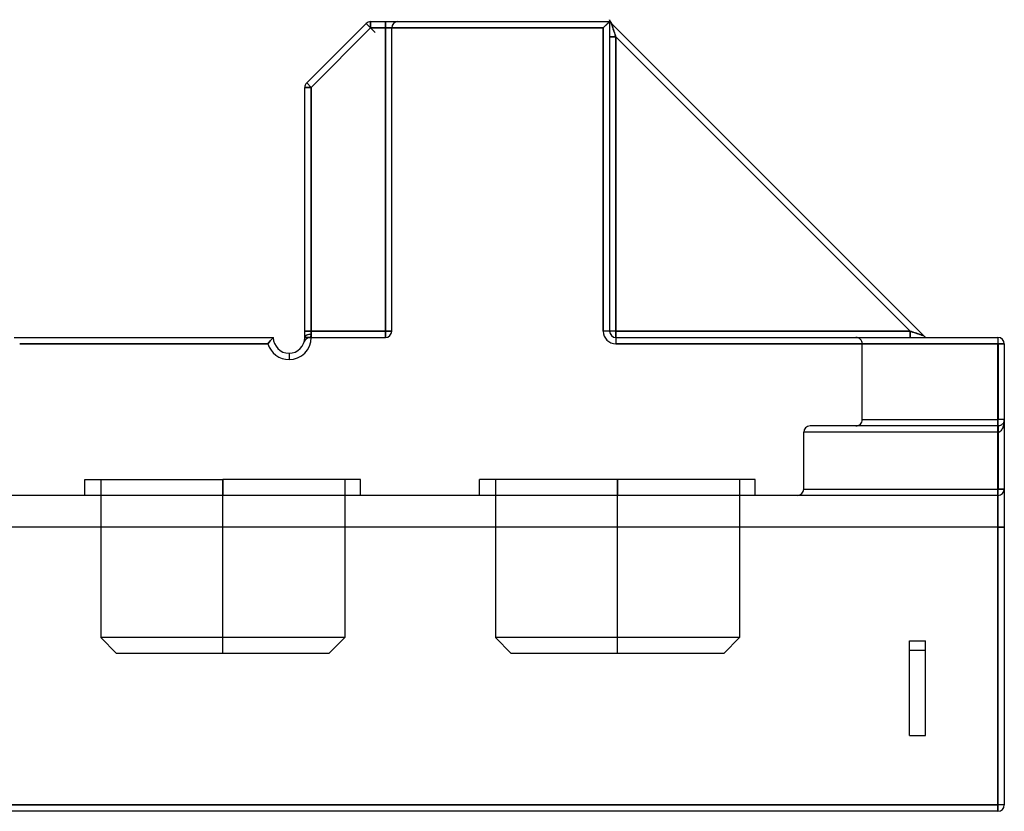
# Model space of a CAD drawing. Units: millimetres. Extents: x -170 to 170, y -45 to 130.
# Drawn here: x 6 to 37, y -25 to 0 of the extents above; entities that cross this region are included whole.
import ezdxf

# ---------------------------------------------------------------- set-up
doc = ezdxf.new("R2010")
doc.units = ezdxf.units.MM
doc.layers.add('MAIN-1', color=7, linetype='Continuous')
doc.layers.add('MAIN-2', color=7, linetype='Continuous')

msp = doc.modelspace()

# ---------------------------------------------------------------- linework, layer by layer
at = {"layer": 'MAIN-1'}
for p, q in [((24.751, 0.061), (24.752, 0.054)), ((24.752, 0.054), (24.753, 0.047)), ((24.753, 0.047), (24.755, 0.041)), ((24.755, 0.041), (24.756, 0.034)), ((24.756, 0.034), (24.758, 0.028)), ((24.758, 0.028), (24.76, 0.022)), ((15.159, -1.941), (17.041, -0.059)), ((17.183, -0.2), (15.3, -2.083)), ((17.183, -0.2), (17.041, -0.059)), ((17.183, 0), (24.75, 0)), ((17.183, -0.2), (17.183, 0)), ((24.55, -0.2), (17.183, -0.2)), ((24.55, -0.2), (24.561, -0.189)), ((24.55, -9.8), (24.55, -0.2)), ((24.561, -0.189), (24.571, -0.179)), ((24.571, -0.179), (24.582, -0.168)), ((24.582, -0.168), (24.593, -0.157)), ((24.593, -0.157), (24.604, -0.146)), ((24.604, -0.146), (24.615, -0.135)), ((24.615, -0.135), (24.626, -0.124)), ((24.626, -0.124), (24.637, -0.113)), ((24.637, -0.113), (24.648, -0.102)), ((24.648, -0.102), (24.658, -0.092)), ((24.658, -0.092), (24.668, -0.082)), ((24.668, -0.082), (24.678, -0.072)), ((24.678, -0.072), (24.687, -0.063)), ((24.687, -0.063), (24.696, -0.054)), ((24.696, -0.054), (24.704, -0.046)), ((24.704, -0.046), (24.711, -0.039)), ((24.711, -0.039), (24.718, -0.032)), ((24.718, -0.032), (24.724, -0.026)), ((24.724, -0.026), (24.73, -0.02)), ((24.73, -0.02), (24.735, -0.015)), ((24.735, -0.015), (24.739, -0.011)), ((24.739, -0.011), (24.742, -0.008)), ((24.742, -0.008), (24.745, -0.005)), ((24.745, -0.005), (24.747, -0.003)), ((24.747, -0.003), (24.749, -0.001)), ((24.749, -0.001), (24.75, 0)), ((24.75, 0), (24.751, 0)), ((24.75, 0), (24.75, -9.8)), ((24.75, 0), (24.75, 0)), ((24.751, 0), (24.755, 0)), ((24.755, 0), (24.759, 0)), ((24.759, 0), (24.763, 0)), ((24.763, 0), (24.767, 0)), ((24.767, 0), (24.768, 0)), ((24.809, -0.059), (34.691, -9.941)), ((24.809, -0.059), (24.809, -0.059)), ((24.809, -0.059), (24.809, -0.06)), ((24.809, -0.06), (24.81, -0.063)), ((24.81, -0.063), (24.811, -0.066)), ((24.811, -0.066), (24.813, -0.071)), ((24.813, -0.071), (24.814, -0.076)), ((24.814, -0.076), (24.817, -0.083)), ((24.817, -0.083), (24.819, -0.09)), ((24.819, -0.09), (24.822, -0.099)), ((24.822, -0.099), (24.825, -0.109)), ((24.825, -0.109), (24.829, -0.12)), ((24.829, -0.12), (24.833, -0.132)), ((24.833, -0.132), (24.838, -0.146)), ((24.838, -0.146), (24.842, -0.16)), ((24.842, -0.16), (24.847, -0.175)), ((24.847, -0.175), (24.853, -0.191)), ((24.853, -0.191), (24.858, -0.208)), ((24.858, -0.208), (24.864, -0.225)), ((24.864, -0.225), (24.87, -0.244)), ((24.87, -0.244), (24.877, -0.263)), ((24.877, -0.263), (24.883, -0.282)), ((24.883, -0.282), (24.89, -0.302)), ((24.89, -0.302), (24.896, -0.322)), ((24.95, -0.483), (24.75, -0.483)), ((24.896, -0.322), (24.903, -0.342)), ((24.903, -0.342), (24.91, -0.362)), ((24.91, -0.362), (24.917, -0.383)), ((24.917, -0.383), (24.923, -0.403)), ((24.923, -0.403), (24.93, -0.423)), ((24.93, -0.423), (24.937, -0.443)), ((24.937, -0.443), (24.943, -0.463)), ((24.943, -0.463), (24.95, -0.483)), ((34.267, -9.8), (24.95, -0.483)), ((24.95, -0.483), (24.95, -9.8)), ((34.267, -9.8), (24.95, -0.483)), ((15.1, -10), (15.1, -2.083)), ((15.3, -2.083), (15.1, -2.083)), ((15.3, -2.083), (15.159, -1.941)), ((15.3, -2.083), (15.3, -10)), ((24.75, -9.8), (24.55, -9.8)), ((24.95, -9.8), (24.75, -9.8)), ((24.95, -9.8), (34.267, -9.8)), ((24.95, -9.8), (24.95, -10)), ((34.267, -9.8), (34.267, -10)), ((34.287, -9.807), (34.267, -9.8)), ((34.307, -9.813), (34.287, -9.807)), ((34.327, -9.82), (34.307, -9.813)), ((34.347, -9.827), (34.327, -9.82)), ((34.367, -9.833), (34.347, -9.827)), ((34.388, -9.84), (34.367, -9.833)), ((34.408, -9.847), (34.388, -9.84)), ((34.428, -9.854), (34.408, -9.847)), ((34.448, -9.86), (34.428, -9.854)), ((34.468, -9.867), (34.448, -9.86)), ((34.487, -9.873), (34.468, -9.867)), ((34.506, -9.88), (34.487, -9.873)), ((34.525, -9.886), (34.506, -9.88)), ((34.542, -9.892), (34.525, -9.886)), ((34.559, -9.897), (34.542, -9.892)), ((34.575, -9.903), (34.559, -9.897)), ((34.59, -9.908), (34.575, -9.903)), ((34.604, -9.912), (34.59, -9.908)), ((34.618, -9.917), (34.604, -9.912)), ((34.63, -9.921), (34.618, -9.917)), ((34.641, -9.925), (34.63, -9.921)), ((34.651, -9.928), (34.641, -9.925)), ((34.66, -9.931), (34.651, -9.928)), ((34.667, -9.933), (34.66, -9.931)), ((34.674, -9.936), (34.667, -9.933)), ((34.679, -9.937), (34.674, -9.936)), ((34.684, -9.939), (34.679, -9.937)), ((34.687, -9.94), (34.684, -9.939)), ((34.69, -9.941), (34.687, -9.94)), ((34.691, -9.941), (34.69, -9.941)), ((34.691, -9.941), (34.691, -9.941)), ((5.9, -10), (14.103, -10)), ((13.932, -10.2), (6.071, -10.2)), ((13.932, -10.2), (13.969, -10.152)), ((13.969, -10.152), (14.005, -10.107)), ((14.005, -10.107), (14.04, -10.067)), ((14.04, -10.067), (14.072, -10.033)), ((14.072, -10.033), (14.094, -10.009)), ((14.094, -10.009), (14.103, -10)), ((15.094, -10.076), (15.094, -10.075)), ((15.094, -10.075), (15.094, -10.075)), ((15.094, -10.076), (15.094, -10.076)), ((15.094, -10.076), (15.094, -10.076)), ((15.094, -10.076), (15.094, -10.076)), ((15.094, -10.076), (15.094, -10.076)), ((15.3, -10), (15.1, -10)), ((24.95, -10), (37.05, -10)), ((24.95, -10), (24.95, -10.2)), ((37.05, -10.2), (24.95, -10.2)), ((37.05, -10), (37.05, -10.2)), ((37.05, -24.8), (37.05, -10.2)), ((37.25, -10.2), (37.05, -10.2)), ((37.25, -10.2), (37.25, -24.8)), ((-37.05, -24.8), (37.05, -24.8)), ((37.25, -24.8), (37.05, -24.8)), ((37.05, -24.8), (37.05, -25)), ((37.05, -25), (-37.05, -25))]:
    msp.add_line(p, q, dxfattribs=at)
for centre, radius, start, end in [((17.183, -0.2), 0.2, 90, 135), ((24.95, 0.083), 0.2, 204.4699, 225), ((15.3, -2.083), 0.2, 135, 180), ((24.95, -9.8), 0.4, 180, 270), ((24.95, -9.8), 0.2, 180, 270), ((34.833, -9.8), 0.2, 225, 270), ((14.601, -10), 0.699, 196.6382, 270), ((14.601, -10), 0.499, 180, 270), ((14.601, -10), 0.699, 270, 0), ((14.601, -10), 0.499, 270, 0), ((37.05, -10.2), 0.2, 0, 90), ((37.05, -24.8), 0.2, 270, 0)]:
    msp.add_arc(centre, radius, start, end, dxfattribs=at)
at = {"layer": 'MAIN-2'}
for p, q in [((17.183, 0), (17.183, 0)), ((17.183, 0), (17.183, -0.2)), ((17.183, 0), (17.183, -0.2)), ((17.183, -0.2), (17.183, 0)), ((17.65, 0), (17.65, -0.2)), ((24.75, 0), (24.75, 0)), ((24.75, 0), (24.75, 0)), ((24.75, 0), (24.75, 0)), ((24.75, 0), (24.75, 0)), ((24.75, 0), (24.75, 0)), ((24.752, 0.054), (24.751, 0.061)), ((24.752, 0.054), (24.751, 0.061)), ((24.753, 0.046), (24.752, 0.054)), ((24.753, 0.046), (24.752, 0.054)), ((24.755, 0.038), (24.753, 0.046)), ((24.755, 0.038), (24.753, 0.046)), ((24.757, 0.03), (24.755, 0.038)), ((24.757, 0.03), (24.755, 0.038)), ((24.759, 0.023), (24.757, 0.03)), ((24.759, 0.023), (24.757, 0.03)), ((24.762, 0.015), (24.759, 0.023)), ((24.762, 0.015), (24.759, 0.023)), ((24.765, 0.007), (24.762, 0.015)), ((24.765, 0.007), (24.762, 0.015)), ((24.768, 0), (24.765, 0.007)), ((24.768, 0), (24.765, 0.007)), ((15.3, -2.083), (17.183, -0.2)), ((17.183, -0.2), (15.3, -2.083)), ((15.3, -2.083), (17.183, -0.2)), ((15.3, -2.083), (17.183, -0.2)), ((17.183, -0.2), (15.3, -2.083)), ((15.3, -2.083), (17.183, -0.2)), ((17.183, -0.2), (15.3, -2.083)), ((15.3, -2.083), (17.183, -0.2)), ((17.183, -0.2), (15.3, -2.083)), ((17.041, -0.059), (17.041, -0.059)), ((17.041, -0.059), (17.041, -0.059)), ((17.041, -0.059), (17.041, -0.059)), ((17.041, -0.059), (17.041, -0.059)), ((17.041, -0.059), (17.041, -0.059)), ((17.041, -0.059), (17.324, -0.341)), ((17.041, -0.059), (17.324, -0.341)), ((17.183, -0.2), (17.041, -0.059)), ((17.183, -0.2), (17.041, -0.059)), ((17.183, -0.2), (17.041, -0.059)), ((17.183, -0.2), (17.041, -0.059)), ((17.183, -0.2), (17.041, -0.059)), ((17.183, -0.2), (17.041, -0.059)), ((17.041, -0.059), (17.183, -0.2)), ((17.183, 0), (17.183, 0)), ((17.183, 0), (17.183, 0)), ((17.183, 0), (17.183, 0)), ((17.183, 0), (17.183, 0)), ((17.183, 0), (17.183, -0.2)), ((17.183, 0), (17.183, -0.2)), ((17.183, -0.2), (17.183, 0)), ((17.183, 0), (17.183, -0.2)), ((17.183, -0.2), (17.183, 0)), ((17.183, 0), (17.183, -0.2)), ((17.183, -0.2), (24.55, -0.2)), ((17.65, -0.2), (17.183, -0.2)), ((17.183, -0.2), (17.65, -0.2)), ((17.183, -0.2), (17.65, -0.2)), ((17.65, -0.2), (17.183, -0.2)), ((17.183, -0.2), (17.65, -0.2)), ((17.65, -0.2), (17.183, -0.2)), ((17.183, -0.2), (17.65, -0.2)), ((17.65, -0.2), (17.183, -0.2)), ((17.65, -0.2), (17.65, 0)), ((17.65, 0), (17.65, -0.2)), ((17.65, 0), (17.65, -0.2)), ((17.65, 0), (17.65, -0.2)), ((17.65, 0), (17.65, -0.2)), ((17.65, 0), (17.65, -0.2)), ((17.65, 0), (17.65, -0.2)), ((17.65, -9.8), (17.65, -0.2)), ((17.65, -0.2), (17.65, -9.8)), ((17.65, -0.2), (17.65, -9.8)), ((17.65, -9.8), (17.65, -0.2)), ((17.65, -0.2), (17.65, -9.8)), ((17.65, -9.8), (17.65, -0.2)), ((17.65, -0.2), (17.65, -9.8)), ((17.65, -9.8), (17.65, -0.2)), ((17.65, -0.2), (17.85, -0.2)), ((17.85, -0.2), (17.65, -0.2)), ((17.65, -0.2), (17.85, -0.2)), ((17.65, -0.2), (17.85, -0.2)), ((17.65, -0.2), (17.85, -0.2)), ((17.85, -0.2), (17.65, -0.2)), ((17.65, -0.2), (17.85, -0.2)), ((17.85, -0.2), (17.65, -0.2)), ((17.85, -0.2), (17.85, -0.2)), ((17.85, -0.2), (17.85, -0.2)), ((17.85, -0.2), (17.85, -0.2)), ((17.85, -9.8), (17.85, -0.2)), ((17.85, -0.2), (17.85, -0.2)), ((18.05, 0), (18.05, 0)), ((18.05, 0), (18.05, 0)), ((18.05, 0), (18.05, 0)), ((18.05, 0), (18.05, 0)), ((24.561, -0.189), (24.55, -0.2)), ((24.55, -0.2), (24.55, -9.8)), ((24.571, -0.179), (24.561, -0.189)), ((24.582, -0.168), (24.571, -0.179)), ((24.593, -0.157), (24.582, -0.168)), ((24.604, -0.146), (24.593, -0.157)), ((24.615, -0.135), (24.604, -0.146)), ((24.626, -0.124), (24.615, -0.135)), ((24.637, -0.113), (24.626, -0.124)), ((24.648, -0.102), (24.637, -0.113)), ((24.658, -0.092), (24.648, -0.102)), ((24.668, -0.082), (24.658, -0.092)), ((24.678, -0.072), (24.668, -0.082)), ((24.687, -0.063), (24.678, -0.072)), ((24.696, -0.054), (24.687, -0.063)), ((24.704, -0.046), (24.696, -0.054)), ((24.711, -0.039), (24.704, -0.046)), ((24.718, -0.032), (24.711, -0.039)), ((24.724, -0.026), (24.718, -0.032)), ((24.73, -0.02), (24.724, -0.026)), ((24.735, -0.015), (24.73, -0.02)), ((24.739, -0.011), (24.735, -0.015)), ((24.742, -0.008), (24.739, -0.011)), ((24.745, -0.005), (24.742, -0.008)), ((24.747, -0.003), (24.745, -0.005)), ((24.749, -0.001), (24.747, -0.003)), ((24.75, 0), (24.749, -0.001)), ((24.75, 0), (24.752, -0.002)), ((24.75, 0), (24.75, 0)), ((24.752, -0.002), (24.757, -0.007)), ((24.757, -0.007), (24.765, -0.015)), ((24.765, -0.015), (24.776, -0.026)), ((24.776, -0.026), (24.791, -0.041)), ((24.791, -0.041), (24.809, -0.059)), ((24.81, -0.062), (24.809, -0.059)), ((24.809, -0.059), (24.809, -0.059)), ((24.81, -0.062), (24.809, -0.059)), ((24.809, -0.059), (24.809, -0.059)), ((24.809, -0.059), (24.809, -0.059)), ((24.809, -0.059), (24.809, -0.06)), ((24.809, -0.06), (24.81, -0.063)), ((24.811, -0.066), (24.81, -0.062)), ((24.811, -0.066), (24.81, -0.062)), ((24.81, -0.063), (24.811, -0.066)), ((24.813, -0.073), (24.811, -0.066)), ((24.813, -0.073), (24.811, -0.066)), ((24.811, -0.066), (24.813, -0.071)), ((24.813, -0.071), (24.814, -0.076)), ((24.816, -0.081), (24.813, -0.073)), ((24.816, -0.081), (24.813, -0.073)), ((24.814, -0.076), (24.817, -0.083)), ((24.819, -0.091), (24.816, -0.081)), ((24.819, -0.091), (24.816, -0.081)), ((24.817, -0.083), (24.819, -0.09)), ((24.819, -0.09), (24.822, -0.099)), ((24.824, -0.103), (24.819, -0.091)), ((24.824, -0.103), (24.819, -0.091)), ((24.822, -0.099), (24.825, -0.109)), ((24.828, -0.118), (24.824, -0.103)), ((24.828, -0.118), (24.824, -0.103)), ((24.825, -0.109), (24.829, -0.12)), ((24.834, -0.134), (24.828, -0.118)), ((24.834, -0.134), (24.828, -0.118)), ((24.829, -0.12), (24.833, -0.132)), ((24.833, -0.132), (24.838, -0.146)), ((24.84, -0.152), (24.834, -0.134)), ((24.84, -0.152), (24.834, -0.134)), ((24.838, -0.146), (24.842, -0.16)), ((24.846, -0.172), (24.84, -0.152)), ((24.846, -0.172), (24.84, -0.152)), ((24.842, -0.16), (24.847, -0.175)), ((24.854, -0.194), (24.846, -0.172)), ((24.854, -0.194), (24.846, -0.172)), ((24.847, -0.175), (24.853, -0.191)), ((24.853, -0.191), (24.858, -0.208)), ((24.861, -0.217), (24.854, -0.194)), ((24.861, -0.217), (24.854, -0.194)), ((24.858, -0.208), (24.864, -0.225)), ((24.869, -0.241), (24.861, -0.217)), ((24.869, -0.241), (24.861, -0.217)), ((24.864, -0.225), (24.87, -0.244)), ((24.878, -0.267), (24.869, -0.241)), ((24.878, -0.267), (24.869, -0.241)), ((24.87, -0.244), (24.877, -0.263)), ((24.877, -0.263), (24.883, -0.282)), ((24.887, -0.293), (24.878, -0.267)), ((24.887, -0.293), (24.878, -0.267)), ((24.883, -0.282), (24.89, -0.302)), ((24.896, -0.32), (24.887, -0.293)), ((24.896, -0.32), (24.887, -0.293)), ((24.89, -0.302), (24.896, -0.322)), ((24.75, -0.483), (24.95, -0.483)), ((24.95, -0.483), (24.75, -0.483)), ((24.75, -0.483), (24.95, -0.483)), ((24.905, -0.347), (24.896, -0.32)), ((24.905, -0.347), (24.896, -0.32)), ((24.896, -0.322), (24.903, -0.342)), ((24.903, -0.342), (24.91, -0.362)), ((24.914, -0.375), (24.905, -0.347)), ((24.914, -0.375), (24.905, -0.347)), ((24.91, -0.362), (24.917, -0.383)), ((24.923, -0.402), (24.914, -0.375)), ((24.923, -0.402), (24.914, -0.375)), ((24.917, -0.383), (24.923, -0.403)), ((24.932, -0.43), (24.923, -0.402)), ((24.932, -0.43), (24.923, -0.402)), ((24.923, -0.403), (24.93, -0.423)), ((24.93, -0.423), (24.937, -0.443)), ((24.941, -0.456), (24.932, -0.43)), ((24.941, -0.456), (24.932, -0.43)), ((24.937, -0.443), (24.943, -0.463)), ((24.95, -0.483), (24.941, -0.456)), ((24.95, -0.483), (24.941, -0.456)), ((24.943, -0.463), (24.95, -0.483)), ((24.95, -0.483), (34.267, -9.8)), ((24.95, -9.8), (24.95, -0.483)), ((24.95, -0.483), (24.95, -9.8)), ((24.95, -0.483), (34.267, -9.8)), ((24.95, -9.8), (24.95, -0.483)), ((15.1, -2.083), (15.1, -2.083)), ((15.1, -2.083), (15.1, -2.083)), ((15.1, -2.083), (15.1, -2.083)), ((15.1, -2.083), (15.1, -2.083)), ((15.1, -2.083), (15.1, -2.083)), ((15.3, -2.083), (15.1, -2.083)), ((15.1, -2.083), (15.3, -2.083)), ((15.3, -2.083), (15.1, -2.083)), ((15.1, -2.083), (15.3, -2.083)), ((15.3, -2.083), (15.1, -2.083)), ((15.1, -2.083), (15.3, -2.083)), ((15.3, -2.083), (15.1, -2.083)), ((15.1, -2.083), (15.3, -2.083)), ((15.3, -2.083), (15.1, -2.083)), ((15.159, -1.941), (15.159, -1.941)), ((15.159, -1.941), (15.159, -1.941)), ((15.159, -1.941), (15.159, -1.941)), ((15.159, -1.941), (15.159, -1.941)), ((15.159, -1.941), (15.159, -1.941)), ((15.3, -2.083), (15.159, -1.941)), ((15.3, -2.083), (15.159, -1.941)), ((15.159, -1.941), (15.3, -2.083)), ((15.159, -1.941), (15.3, -2.083)), ((15.3, -2.083), (15.159, -1.941)), ((15.159, -1.941), (15.3, -2.083)), ((15.159, -1.941), (15.3, -2.083)), ((15.3, -2.083), (15.159, -1.941)), ((15.159, -1.941), (15.3, -2.083)), ((15.3, -10), (15.3, -2.083)), ((15.3, -2.083), (15.3, -9.8)), ((15.3, -9.8), (15.3, -2.083)), ((15.3, -9.8), (15.3, -2.083)), ((15.3, -2.083), (15.3, -9.8)), ((15.3, -9.8), (15.3, -2.083)), ((15.3, -2.083), (15.3, -9.8)), ((15.3, -9.8), (15.3, -2.083)), ((15.3, -2.083), (15.3, -9.8)), ((15.3, -9.8), (15.1, -9.8)), ((15.1, -9.8), (15.3, -9.8)), ((15.3, -9.8), (15.1, -9.8)), ((15.3, -9.8), (15.1, -9.8)), ((15.3, -9.8), (15.1, -9.8)), ((15.3, -9.8), (15.1, -9.8)), ((15.3, -9.8), (15.1, -9.8)), ((15.3, -9.8), (15.1, -9.8)), ((15.285, -9.973), (15.278, -9.988)), ((15.285, -9.973), (15.278, -9.988)), ((15.285, -9.973), (15.278, -9.988)), ((15.285, -9.973), (15.278, -9.988)), ((15.278, -9.988), (15.285, -9.973)), ((15.278, -9.988), (15.285, -9.973)), ((15.278, -9.988), (15.285, -9.973)), ((15.278, -9.988), (15.285, -9.973)), ((15.292, -9.953), (15.285, -9.973)), ((15.292, -9.953), (15.285, -9.973)), ((15.292, -9.953), (15.285, -9.973)), ((15.292, -9.953), (15.285, -9.973)), ((15.285, -9.973), (15.292, -9.953)), ((15.285, -9.973), (15.292, -9.953)), ((15.285, -9.973), (15.292, -9.953)), ((15.285, -9.973), (15.292, -9.953)), ((15.298, -9.929), (15.292, -9.953)), ((15.298, -9.929), (15.292, -9.953)), ((15.298, -9.929), (15.292, -9.953)), ((15.298, -9.929), (15.292, -9.953)), ((15.292, -9.953), (15.298, -9.929)), ((15.292, -9.953), (15.298, -9.929)), ((15.292, -9.953), (15.298, -9.929)), ((15.292, -9.953), (15.298, -9.929)), ((15.3, -9.9), (15.298, -9.929)), ((15.3, -9.9), (15.298, -9.929)), ((15.3, -9.9), (15.298, -9.929)), ((15.3, -9.9), (15.298, -9.929)), ((15.298, -9.929), (15.3, -9.9)), ((15.298, -9.929), (15.3, -9.9)), ((15.298, -9.929), (15.3, -9.9)), ((15.298, -9.929), (15.3, -9.9)), ((15.3, -9.8), (17.65, -9.8)), ((17.65, -9.8), (15.3, -9.8)), ((17.65, -9.8), (15.3, -9.8)), ((15.3, -9.8), (17.65, -9.8)), ((17.65, -9.8), (15.3, -9.8)), ((15.3, -9.8), (17.65, -9.8)), ((17.65, -9.8), (15.3, -9.8)), ((15.3, -9.8), (17.65, -9.8)), ((15.3, -9.8), (15.3, -9.9)), ((15.3, -9.8), (15.3, -9.9)), ((15.3, -9.8), (15.3, -9.9)), ((15.3, -9.8), (15.3, -9.9)), ((15.3, -9.9), (15.3, -9.8)), ((15.3, -9.9), (15.3, -9.8)), ((15.3, -9.9), (15.3, -9.8)), ((15.3, -9.9), (15.3, -9.8)), ((17.65, -10), (17.65, -9.8)), ((17.65, -10), (17.65, -9.8)), ((17.65, -10), (17.65, -9.8)), ((17.65, -10), (17.65, -9.8)), ((17.65, -10), (17.65, -9.8)), ((17.65, -9.8), (17.65, -10)), ((17.65, -9.8), (17.65, -10)), ((17.65, -9.8), (17.65, -10)), ((17.65, -9.8), (17.85, -9.8)), ((17.85, -9.8), (17.65, -9.8)), ((17.65, -9.8), (17.85, -9.8)), ((17.65, -9.8), (17.85, -9.8)), ((17.65, -9.8), (17.85, -9.8)), ((17.85, -9.8), (17.65, -9.8)), ((17.65, -9.8), (17.85, -9.8)), ((17.85, -9.8), (17.65, -9.8)), ((17.85, -9.8), (17.85, -9.8)), ((17.85, -9.8), (17.85, -9.8)), ((17.85, -9.8), (17.85, -9.8)), ((17.85, -9.8), (17.85, -9.8)), ((24.75, -9.8), (24.55, -9.8)), ((24.75, -9.8), (24.75, -9.8)), ((24.75, -9.8), (24.75, -9.8)), ((24.75, -9.8), (24.75, -9.8)), ((24.95, -9.8), (24.75, -9.8)), ((24.95, -9.8), (24.75, -9.8)), ((24.95, -9.8), (24.75, -9.8)), ((34.267, -9.8), (24.95, -9.8)), ((24.95, -9.8), (34.267, -9.8)), ((34.267, -9.8), (24.95, -9.8)), ((24.95, -10), (24.95, -9.8)), ((24.95, -10), (24.95, -9.8)), ((24.95, -9.8), (24.95, -10)), ((34.267, -9.8), (34.294, -9.809)), ((34.267, -9.8), (34.267, -10)), ((34.267, -9.8), (34.294, -9.809)), ((34.267, -10), (34.267, -9.8)), ((34.287, -9.807), (34.267, -9.8)), ((34.267, -10), (34.267, -9.8)), ((34.307, -9.813), (34.287, -9.807)), ((34.294, -9.809), (34.32, -9.818)), ((34.294, -9.809), (34.32, -9.818)), ((34.327, -9.82), (34.307, -9.813)), ((34.32, -9.818), (34.348, -9.827)), ((34.32, -9.818), (34.348, -9.827)), ((34.347, -9.827), (34.327, -9.82)), ((34.367, -9.833), (34.347, -9.827)), ((34.348, -9.827), (34.375, -9.836)), ((34.348, -9.827), (34.375, -9.836)), ((34.388, -9.84), (34.367, -9.833)), ((34.375, -9.836), (34.403, -9.845)), ((34.375, -9.836), (34.403, -9.845)), ((34.408, -9.847), (34.388, -9.84)), ((34.403, -9.845), (34.43, -9.854)), ((34.403, -9.845), (34.43, -9.854)), ((34.428, -9.854), (34.408, -9.847)), ((34.448, -9.86), (34.428, -9.854)), ((34.43, -9.854), (34.457, -9.863)), ((34.43, -9.854), (34.457, -9.863)), ((34.468, -9.867), (34.448, -9.86)), ((34.457, -9.863), (34.483, -9.872)), ((34.457, -9.863), (34.483, -9.872)), ((34.487, -9.873), (34.468, -9.867)), ((34.483, -9.872), (34.509, -9.881)), ((34.483, -9.872), (34.509, -9.881)), ((34.506, -9.88), (34.487, -9.873)), ((34.525, -9.886), (34.506, -9.88)), ((34.509, -9.881), (34.533, -9.889)), ((34.509, -9.881), (34.533, -9.889)), ((34.542, -9.892), (34.525, -9.886)), ((34.533, -9.889), (34.556, -9.896)), ((34.533, -9.889), (34.556, -9.896)), ((34.559, -9.897), (34.542, -9.892)), ((34.556, -9.896), (34.578, -9.904)), ((34.556, -9.896), (34.578, -9.904)), ((34.575, -9.903), (34.559, -9.897)), ((34.59, -9.908), (34.575, -9.903)), ((34.578, -9.904), (34.598, -9.91)), ((34.578, -9.904), (34.598, -9.91)), ((34.604, -9.912), (34.59, -9.908)), ((34.598, -9.91), (34.616, -9.916)), ((34.598, -9.91), (34.616, -9.916)), ((34.618, -9.917), (34.604, -9.912)), ((34.616, -9.916), (34.632, -9.922)), ((34.616, -9.916), (34.632, -9.922)), ((34.63, -9.921), (34.618, -9.917)), ((34.641, -9.925), (34.63, -9.921)), ((34.632, -9.922), (34.647, -9.926)), ((34.632, -9.922), (34.647, -9.926)), ((34.651, -9.928), (34.641, -9.925)), ((34.647, -9.926), (34.659, -9.931)), ((34.647, -9.926), (34.659, -9.931)), ((34.66, -9.931), (34.651, -9.928)), ((34.659, -9.931), (34.669, -9.934)), ((34.659, -9.931), (34.669, -9.934)), ((34.667, -9.933), (34.66, -9.931)), ((34.674, -9.936), (34.667, -9.933)), ((34.669, -9.934), (34.677, -9.937)), ((34.669, -9.934), (34.677, -9.937)), ((34.679, -9.937), (34.674, -9.936)), ((34.677, -9.937), (34.684, -9.939)), ((34.677, -9.937), (34.684, -9.939)), ((34.684, -9.939), (34.679, -9.937)), ((34.684, -9.939), (34.688, -9.94)), ((34.684, -9.939), (34.688, -9.94)), ((34.687, -9.94), (34.684, -9.939)), ((34.69, -9.941), (34.687, -9.94)), ((34.688, -9.94), (34.691, -9.941)), ((34.688, -9.94), (34.691, -9.941)), ((34.691, -9.941), (34.69, -9.941)), ((34.691, -9.941), (34.691, -9.941)), ((34.691, -9.941), (34.691, -9.941)), ((34.691, -9.941), (34.691, -9.941)), ((34.691, -9.941), (34.691, -9.941)), ((34.691, -9.941), (34.691, -9.941)), ((6.071, -10.2), (13.932, -10.2)), ((13.969, -10.152), (13.932, -10.2)), ((14.005, -10.107), (13.969, -10.152)), ((14.04, -10.067), (14.005, -10.107)), ((14.072, -10.033), (14.04, -10.067)), ((14.094, -10.009), (14.072, -10.033)), ((14.103, -10), (14.094, -10.009)), ((14.103, -10), (14.103, -10)), ((15.079, -10.142), (15.08, -10.141)), ((15.079, -10.142), (15.08, -10.141)), ((15.079, -10.142), (15.08, -10.141)), ((15.079, -10.142), (15.08, -10.141)), ((15.079, -10.143), (15.079, -10.143)), ((15.079, -10.143), (15.079, -10.143)), ((15.079, -10.143), (15.079, -10.143)), ((15.079, -10.143), (15.079, -10.143)), ((15.08, -10.139), (15.082, -10.135)), ((15.08, -10.139), (15.082, -10.135)), ((15.08, -10.139), (15.082, -10.135)), ((15.08, -10.139), (15.082, -10.135)), ((15.08, -10.141), (15.08, -10.139)), ((15.08, -10.141), (15.08, -10.139)), ((15.08, -10.141), (15.08, -10.139)), ((15.08, -10.141), (15.08, -10.139)), ((15.082, -10.135), (15.083, -10.128)), ((15.082, -10.135), (15.083, -10.128)), ((15.082, -10.135), (15.083, -10.128)), ((15.082, -10.135), (15.083, -10.128)), ((15.083, -10.128), (15.086, -10.12)), ((15.083, -10.128), (15.086, -10.12)), ((15.083, -10.128), (15.086, -10.12)), ((15.083, -10.128), (15.086, -10.12)), ((15.086, -10.12), (15.088, -10.109)), ((15.086, -10.12), (15.088, -10.109)), ((15.086, -10.12), (15.088, -10.109)), ((15.086, -10.12), (15.088, -10.109)), ((15.094, -10.076), (15.097, -10.051)), ((15.094, -10.076), (15.097, -10.051)), ((15.094, -10.076), (15.097, -10.051)), ((15.094, -10.076), (15.097, -10.051)), ((15.095, -10.071), (15.094, -10.076)), ((15.095, -10.071), (15.094, -10.076)), ((15.095, -10.071), (15.094, -10.076)), ((15.095, -10.071), (15.094, -10.076)), ((15.094, -10.075), (15.095, -10.073)), ((15.096, -10.065), (15.095, -10.071)), ((15.096, -10.065), (15.095, -10.071)), ((15.096, -10.065), (15.095, -10.071)), ((15.096, -10.065), (15.095, -10.071)), ((15.095, -10.068), (15.096, -10.067)), ((15.095, -10.07), (15.095, -10.068)), ((15.095, -10.072), (15.095, -10.07)), ((15.095, -10.073), (15.095, -10.072)), ((15.096, -10.067), (15.096, -10.065)), ((15.097, -10.051), (15.1, -10.019)), ((15.097, -10.051), (15.1, -10.019)), ((15.097, -10.051), (15.1, -10.019)), ((15.097, -10.051), (15.1, -10.019)), ((15.1, -10), (15.1, -10)), ((15.1, -10), (15.1, -10)), ((15.1, -10), (15.1, -10)), ((15.1, -10), (15.1, -10)), ((15.1, -10), (15.1, -10)), ((15.1, -10), (15.3, -10)), ((15.1, -10.01), (15.1, -10)), ((15.1, -10.01), (15.1, -10)), ((15.1, -10.01), (15.1, -10)), ((15.1, -10.01), (15.1, -10)), ((15.1, -10.019), (15.1, -10.01)), ((15.1, -10.019), (15.1, -10.01)), ((15.1, -10.019), (15.1, -10.01)), ((15.1, -10.019), (15.1, -10.01)), ((15.273, -9.997), (15.271, -10)), ((15.273, -9.997), (15.271, -10)), ((15.273, -9.997), (15.271, -10)), ((15.273, -9.997), (15.271, -10)), ((15.271, -10), (15.273, -9.997)), ((15.271, -10), (15.273, -9.997)), ((15.271, -10), (15.273, -9.997)), ((15.271, -10), (15.273, -9.997)), ((15.271, -10), (15.271, -10)), ((15.271, -10), (15.271, -10)), ((15.271, -10), (15.271, -10)), ((15.271, -10), (15.271, -10)), ((15.271, -10), (17.65, -10)), ((15.278, -9.988), (15.273, -9.997)), ((15.278, -9.988), (15.273, -9.997)), ((15.278, -9.988), (15.273, -9.997)), ((15.278, -9.988), (15.273, -9.997)), ((15.273, -9.997), (15.278, -9.988)), ((15.273, -9.997), (15.278, -9.988)), ((15.273, -9.997), (15.278, -9.988)), ((15.273, -9.997), (15.278, -9.988)), ((17.65, -10), (17.65, -10)), ((17.65, -10), (17.65, -10)), ((17.65, -10), (17.65, -10)), ((17.65, -10), (17.65, -10)), ((24.95, -10), (24.95, -10)), ((24.95, -10), (24.95, -10)), ((24.95, -10), (24.95, -10)), ((24.95, -10), (24.95, -10.2)), ((24.95, -10.2), (37.05, -10.2)), ((37.059, -10.2), (32.75, -10.2)), ((32.75, -12.6), (32.75, -10.2)), ((34.833, -10), (34.833, -10)), ((34.833, -10), (34.833, -10)), ((37.05, -10), (37.05, -10)), ((37.05, -10), (37.05, -10)), ((37.05, -10), (37.05, -10.2)), ((37.05, -10.2), (37.05, -24.8)), ((37.05, -10.2), (37.25, -10.2)), ((37.059, -12.6), (37.059, -10.2)), ((37.059, -10.2), (37.059, -12.6)), ((37.25, -10.2), (37.059, -10.2)), ((37.059, -10.2), (37.25, -10.2)), ((37.25, -10.2), (37.25, -10.2)), ((37.25, -10.2), (37.25, -10.2)), ((14.601, -10.499), (14.601, -10.699)), ((32.75, -12.6), (37.059, -12.6)), ((37.25, -12.6), (37.059, -12.6)), ((37.25, -12.6), (37.059, -12.6)), ((37.132, -12.783), (37.117, -12.789)), ((37.147, -12.775), (37.132, -12.783)), ((37.161, -12.766), (37.147, -12.775)), ((37.175, -12.756), (37.161, -12.766)), ((37.187, -12.745), (37.175, -12.756)), ((37.199, -12.733), (37.187, -12.745)), ((37.21, -12.72), (37.199, -12.733)), ((37.22, -12.706), (37.21, -12.72)), ((37.228, -12.691), (37.22, -12.706)), ((37.228, -12.782), (37.22, -12.812)), ((37.227, -12.786), (37.232, -12.768)), ((37.235, -12.676), (37.228, -12.691)), ((37.235, -12.752), (37.228, -12.782)), ((37.232, -12.768), (37.236, -12.749)), ((37.241, -12.661), (37.235, -12.676)), ((37.241, -12.722), (37.235, -12.752)), ((37.236, -12.749), (37.239, -12.731)), ((37.239, -12.731), (37.242, -12.712)), ((37.245, -12.645), (37.241, -12.661)), ((37.245, -12.691), (37.241, -12.722)), ((37.242, -12.712), (37.245, -12.693)), ((37.248, -12.63), (37.245, -12.645)), ((37.248, -12.66), (37.245, -12.691)), ((37.245, -12.693), (37.247, -12.674)), ((37.247, -12.674), (37.248, -12.655)), ((37.249, -12.615), (37.248, -12.63)), ((37.249, -12.63), (37.248, -12.66)), ((37.248, -12.655), (37.249, -12.637)), ((37.25, -12.6), (37.249, -12.63)), ((37.25, -12.6), (37.249, -12.615)), ((37.249, -12.637), (37.25, -12.618)), ((37.25, -12.6), (37.25, -12.6)), ((37.25, -12.6), (37.25, -12.6)), ((37.25, -12.618), (37.25, -12.6)), ((37.043, -13), (30.9, -13)), ((30.9, -14.8), (30.9, -13)), ((37.05, -12.8), (31.1, -12.8)), ((37.05, -12.8), (37.05, -12.8)), ((37.05, -12.8), (37.05, -12.8)), ((37.071, -12.799), (37.056, -12.8)), ((37.071, -12.998), (37.056, -13)), ((37.056, -13), (37.065, -12.999)), ((37.056, -13), (37.056, -14.8)), ((37.056, -14.8), (37.056, -13)), ((37.065, -12.999), (37.074, -12.997)), ((37.086, -12.797), (37.071, -12.799)), ((37.086, -12.993), (37.071, -12.998)), ((37.074, -12.997), (37.084, -12.994)), ((37.084, -12.994), (37.093, -12.991)), ((37.101, -12.793), (37.086, -12.797)), ((37.101, -12.987), (37.086, -12.993)), ((37.093, -12.991), (37.102, -12.986)), ((37.117, -12.789), (37.101, -12.793)), ((37.117, -12.977), (37.101, -12.987)), ((37.102, -12.986), (37.112, -12.98)), ((37.112, -12.98), (37.121, -12.974)), ((37.132, -12.965), (37.117, -12.977)), ((37.121, -12.974), (37.13, -12.966)), ((37.13, -12.966), (37.139, -12.958)), ((37.147, -12.95), (37.132, -12.965)), ((37.139, -12.958), (37.149, -12.948)), ((37.161, -12.933), (37.147, -12.95)), ((37.149, -12.948), (37.157, -12.938)), ((37.157, -12.938), (37.166, -12.926)), ((37.175, -12.913), (37.161, -12.933)), ((37.166, -12.926), (37.174, -12.914)), ((37.174, -12.914), (37.182, -12.9)), ((37.187, -12.89), (37.175, -12.913)), ((37.182, -12.9), (37.19, -12.886)), ((37.199, -12.866), (37.187, -12.89)), ((37.19, -12.886), (37.197, -12.871)), ((37.197, -12.871), (37.204, -12.855)), ((37.21, -12.84), (37.199, -12.866)), ((37.204, -12.855), (37.21, -12.839)), ((37.22, -12.812), (37.21, -12.84)), ((37.21, -12.839), (37.216, -12.822)), ((37.216, -12.822), (37.222, -12.804)), ((37.222, -12.804), (37.227, -12.786)), ((8.135, -14.5), (12.5, -14.5)), ((8.135, -15), (8.135, -14.5)), ((8.635, -14.5), (8.635, -19.5)), ((12.5, -19.5), (12.5, -14.5)), ((12.5, -19.5), (12.5, -14.5)), ((12.5, -14.5), (12.5, -15)), ((12.5, -14.5), (12.5, -15)), ((16.865, -14.5), (12.5, -14.5)), ((16.365, -14.5), (16.365, -19.5)), ((16.865, -15), (16.865, -14.5)), ((25, -14.5), (20.635, -14.5)), ((20.635, -15), (20.635, -14.5)), ((21.135, -14.5), (21.135, -19.5)), ((25, -19.5), (25, -14.5)), ((25, -19.5), (25, -14.5)), ((25, -14.5), (25, -15)), ((25, -14.5), (25, -15)), ((29.365, -14.5), (25, -14.5)), ((28.865, -14.5), (28.865, -19.5)), ((29.365, -15), (29.365, -14.5)), ((30.9, -14.8), (37.056, -14.8)), ((37.056, -14.8), (37.25, -14.8)), ((37.25, -14.8), (37.056, -14.8)), ((37.25, -14.8), (37.25, -14.8)), ((37.25, -14.8), (37.25, -14.8)), ((37.05, -15), (-37.05, -15)), ((37.05, -15), (37.05, -16)), ((37.05, -15), (37.05, -15)), ((37.05, -15), (37.05, -15)), ((37.05, -16), (37.05, -15)), ((37.05, -16), (-37.05, -16)), ((37.05, -16), (-37.05, -16)), ((37.05, -16), (37.05, -25)), ((37.05, -25), (37.05, -16)), ((37.05, -16), (37.25, -16)), ((37.25, -16), (37.05, -16)), ((12.5, -19.5), (8.635, -19.5)), ((8.635, -19.5), (9.135, -20)), ((12.5, -20), (12.5, -19.5)), ((12.5, -20), (12.5, -19.5)), ((16.365, -19.5), (12.5, -19.5)), ((15.865, -20), (16.365, -19.5)), ((25, -19.5), (21.135, -19.5)), ((21.135, -19.5), (21.635, -20)), ((25, -20), (25, -19.5)), ((25, -20), (25, -19.5)), ((28.865, -19.5), (25, -19.5)), ((28.365, -20), (28.865, -19.5)), ((34.25, -19.6), (34.75, -19.6)), ((34.25, -22.6), (34.25, -19.6)), ((34.25, -19.6), (34.75, -19.6)), ((34.75, -22.6), (34.75, -19.6)), ((34.25, -19.9), (34.75, -19.9)), ((34.25, -19.9), (34.75, -19.9)), ((12.5, -20), (9.135, -20)), ((15.865, -20), (12.5, -20)), ((25, -20), (21.635, -20)), ((28.365, -20), (25, -20)), ((34.25, -22.6), (34.75, -22.6)), ((34.25, -22.6), (34.75, -22.6)), ((37.05, -24.8), (-37.05, -24.8)), ((37.05, -25), (37.05, -24.8)), ((37.25, -24.8), (37.05, -24.8)), ((37.25, -24.8), (37.25, -24.8)), ((37.25, -24.8), (37.25, -24.8)), ((37.05, -25), (37.05, -25)), ((37.05, -25), (37.05, -25))]:
    msp.add_line(p, q, dxfattribs=at)
for centre, radius, start, end in [((18.05, -0.2), 0.2, 90, 180), ((17.65, -9.8), 0.2, 270, 0), ((24.95, -9.8), 0.4, 180, 270), ((14.601, -10), 0.699, 196.6382, 270), ((14.601, -10), 0.699, 270, 0), ((15.271, -10.2), 0.2, 90, 163.3616), ((32.55, -10.2), 0.2, 0, 90.0003), ((32.55, -12.6), 0.2, 269.9997, 0), ((31.1, -13), 0.2, 90, 180), ((30.7, -14.8), 0.2, 270.0003, 0), ((37.05, -14.8), 0.2, 270, 0)]:
    msp.add_arc(centre, radius, start, end, dxfattribs=at)
for centre, major_axis, ratio, start_param, end_param in [((15.3, -10), (0.2, 0), 0.5, 1.570796, 3.141593), ((15.3, -10), (0.2, 0), 0.5, 1.570796, 3.141593), ((15.3, -10), (-0.2, 0), 0.5, -1.570796, 0), ((15.3, -10), (0.2, 0), 0.5, 1.570796, 3.141593), ((15.3, -10), (-0.2, 0), 0.5, -1.570796, 0), ((15.3, -10), (0.2, 0), 0.5, 1.570796, 3.141593), ((15.3, -10), (-0.2, 0), 0.5, -1.570796, 0), ((15.3, -10), (0.2, 0), 0.5, 1.570796, 3.141593), ((37.05, -10.2), (0, 0.2), 0.042553, -1.570796, 0), ((37.05, -10.2), (0, -0.2), 0.042553, 1.570796, 3.141593), ((37.05, -12.6), (0, 0.2), 0.042553, 3.141593, 4.712389), ((37.05, -12.6), (0, -0.2), 0.042553, 0, 1.570796), ((37.05, -13), (0, -0.2), 0.03252, -3.141593, -1.570796), ((37.05, -13), (0, 0.2), 0.03252, 0, 1.570796), ((37.062, -13), (0.006, -0.2), 0.03052, 3.141593, 4.711457), ((37.062, -13), (-0.006, 0.2), 0.03052, 0, 1.569864), ((37.05, -14.8), (0, 0.2), 0.030534, -3.141593, -1.570796), ((37.05, -14.8), (0, -0.2), 0.030534, 0, 1.570796)]:
    msp.add_ellipse(centre, major_axis=major_axis, ratio=ratio, start_param=start_param, end_param=end_param, dxfattribs=at)

doc.saveas('drawing.dxf')
